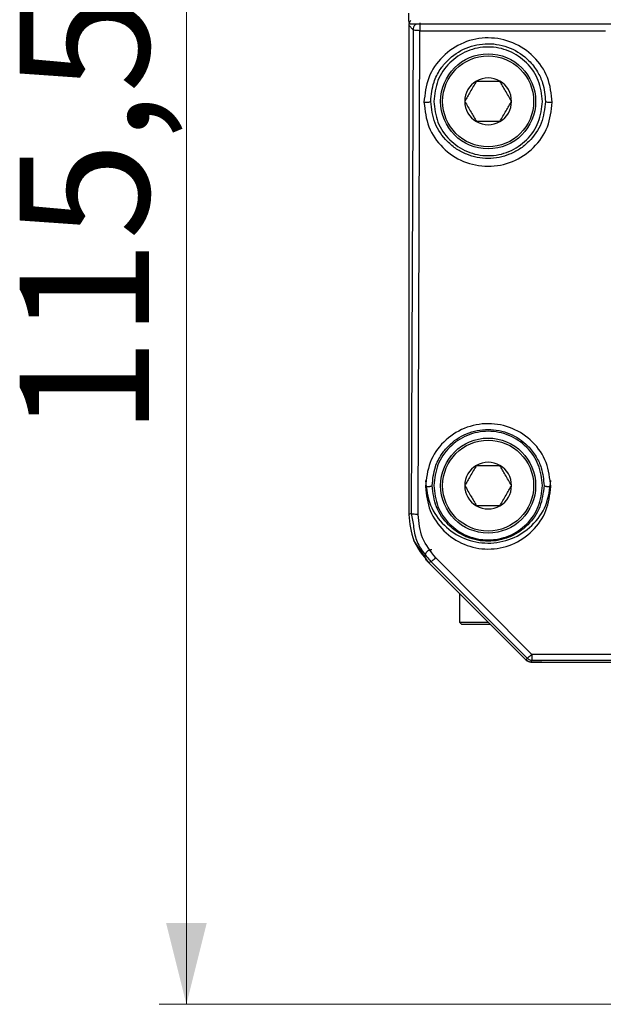
# Model space of a CAD drawing. Units: millimetres. Extents: x 10 to 584, y 10 to 410.
# Drawn here: x 520 to 541, y 201 to 238 of the extents above; entities that cross this region are included whole.
import ezdxf

# ---------------------------------------------------------------- set-up
doc = ezdxf.new("R2010")
doc.units = ezdxf.units.MM
doc.styles.add('SLDTEXTSTYLE0', font='TXT', dxfattribs={"width": 0.605})
doc.dimstyles.new('SLDDIMSTYLE1', dxfattribs={"dimtxt": 4.622974, "dimasz": 3, "dimexe": 0, "dimexo": 0.0625, "dimgap": 1.155743, "dimtad": 1, "dimdec": 1, "dimlfac": 2, "dimrnd": 1e-09, "dimzin": 12, "dimdsep": 46, "dimtxsty": 'SLDTEXTSTYLE0', "dimsah": 1, "dimcen": 0.09, "dimadec": 0, "dimazin": 3, "dimtfac": 1, "dimtofl": 0, "dimtmove": 0, "dimatfit": 3, "dimfxl": 0, "dimfrac": 2, "dimtolj": 1, "dimtzin": 12, "dimarcsym": 0})

# ---------------------------------------------------------------- blocks, each defined once
blk = doc.blocks.new('_D_5')
at = {"color": 7, "linetype": 'Continuous', "lineweight": 18}
for p, q in [((537.869, 259.072), (524.911, 259.072)), ((525.911, 201.322), (525.911, 259.072)), ((543.848, 201.322), (524.911, 201.322))]:
    blk.add_line(p, q, dxfattribs=at)
for points in [[(525.911, 259.072), (525.161, 256.072), (526.661, 256.072)], [(525.911, 201.322), (526.661, 204.322), (525.161, 204.322)]]:
    blk.add_solid(points, dxfattribs=at)
at = {"color": 7, "linetype": 'Continuous', "lineweight": 18, "insert": (519.772, 222.259), "char_height": 4.7625, "attachment_point": 1, "rotation": 90, "style": 'SLDTEXTSTYLE0'}
blk.add_mtext('115,5', dxfattribs=at)

msp = doc.modelspace()

# ---------------------------------------------------------------- linework, layer by layer
at = {"color": 7, "linetype": 'Continuous', "lineweight": 25}
for p, q in [((534.0981, 237.572), (534.0981, 237.822)), ((534.2603, 237.2099), (534.0981, 237.3721)), ((534.0981, 237.3721), (534.0981, 219.3572)), ((534.1486, 237.422), (569.2981, 237.422)), ((534.2603, 237.2099), (534.1914, 219.3958)), ((534.4413, 219.3593), (534.5102, 237.1734)), ((534.0981, 235.822), (534.0981, 235.322)), ((534.0981, 233.572), (534.0981, 233.072)), ((534.0981, 231.322), (534.0981, 230.822)), ((534.0981, 229.072), (534.0981, 228.572)), ((534.0981, 226.822), (534.0981, 226.322)), ((534.0981, 224.572), (534.0981, 224.072)), ((534.0981, 222.322), (534.0981, 221.822)), ((534.0981, 220.072), (534.0981, 219.572)), ((534.1914, 219.3958), (534.0981, 219.3572)), ((534.7633, 217.69), (534.2884, 218.4008)), ((534.8301, 217.59), (534.7708, 217.6513)), ((534.8301, 217.59), (534.9172, 217.6261)), ((534.8301, 217.59), (538.4249, 213.9952)), ((534.8301, 217.59), (535.279, 217.1412)), ((534.9172, 217.6261), (538.4553, 214.0685)), ((538.632, 214.2087), (535.0939, 217.7663)), ((535.9731, 216.447), (535.9731, 215.397)), ((535.9731, 215.397), (536.0481, 215.322)), ((535.9731, 215.397), (537.0231, 215.397)), ((536.0481, 215.322), (537.0981, 215.322)), ((537.3214, 215.0988), (538.4249, 213.9952)), ((538.4249, 213.9952), (538.4553, 214.0685)), ((538.632, 213.9954), (538.6016, 213.922)), ((538.6016, 213.922), (564.8446, 213.922)), ((538.9981, 213.922), (538.6016, 213.922)), ((542.5215, 214.2087), (538.632, 214.2087)), ((538.632, 213.9954), (542.5215, 213.9954))]:
    msp.add_line(p, q, dxfattribs=at)
at = {"color": 8, "linetype": 'Continuous', "lineweight": 25}
for p, q in [((534.5102, 237.1734), (541.3481, 237.1734)), ((534.1914, 219.3958), (534.2611, 219.0228))]:
    msp.add_line(p, q, dxfattribs=at)
at = {"color": 7, "linetype": 'Continuous', "lineweight": 25}
for centre, radius in [((537.0231, 234.572), 1.75), ((537.0231, 234.572), 1.675), ((537.0231, 220.422), 1.75), ((537.0231, 220.422), 1.675)]:
    msp.add_circle(centre, radius, dxfattribs=at)
for centre, radius, start, end in [((537.0231, 234.572), 0.86, 120, 180), ((537.0231, 234.572), 0.86, 60, 120), ((537.0231, 234.572), 0.86, 0, 60), ((537.0231, 234.572), 0.86, 180, 240), ((537.0231, 234.572), 0.86, 300, 0), ((537.0231, 234.572), 0.86, 240, 300), ((537.0231, 220.422), 0.86, 120, 180), ((537.0231, 220.422), 0.86, 60, 120), ((537.0231, 220.422), 0.86, 0, 60), ((537.0231, 220.422), 0.86, 180, 240), ((537.0231, 220.422), 0.86, 300, 0), ((537.0231, 220.422), 0.86, 240, 300), ((538.6321, 214.2455), 0.2501, 225.01802, 269.98187)]:
    msp.add_arc(centre, radius, start, end, dxfattribs=at)
for points, knots in [([(534.1483, 237.4218), (534.1338, 237.4448), (534.1049, 237.4908), (534.1004, 237.5449), (534.0981, 237.572)], [0, 0, 0, 0, 0.4999987, 1, 1, 1, 1]), ([(534.1712, 237.5487), (534.1516, 237.5257), (534.1208, 237.4897), (534.1008, 237.4262), (534.099, 237.3906), (534.0981, 237.3721)], [0, 0, 0, 0, 0.4557511, 0.7161725, 1, 1, 1, 1]), ([(534.3866, 237.422), (534.368, 237.4113), (534.3212, 237.3841), (534.2721, 237.3072), (534.2642, 237.2424), (534.2603, 237.2099)], [0, 0, 0, 0, 0.2463675, 0.6231853, 1, 1, 1, 1]), ([(534.5102, 237.1734), (534.478, 237.174), (534.4136, 237.1753), (534.3318, 237.1838), (534.2737, 237.1958), (534.2648, 237.2052), (534.2603, 237.2099)], [0, 0, 0, 0, 0.25001235, 0.50000223, 0.74997822, 1, 1, 1, 1]), ([(534.5102, 237.4598), (534.5102, 237.4583), (534.5102, 237.4552), (534.5102, 237.4367), (534.5102, 237.4088), (534.5102, 237.372), (534.5102, 237.3279), (534.5102, 237.2786), (534.5102, 237.2261), (534.5102, 237.191), (534.5102, 237.1734)], [0, 0, 0, 0, 0.12502108, 0.25003482, 0.37499451, 0.50001771, 0.62499371, 0.75000281, 0.87500095, 1, 1, 1, 1]), ([(539.3857, 234.5355), (539.3511, 234.8462), (539.2821, 235.4661), (538.7367, 236.2551), (537.9568, 236.7819), (537.0284, 236.9687), (536.0961, 236.7857), (535.3103, 236.257), (534.7638, 235.4651), (534.6949, 234.8452), (534.6605, 234.5355)], [0, 0, 0, 0, 0.1259139, 0.2512656, 0.3754848, 0.4991078, 0.6233879, 0.7487434, 0.8744633, 1, 1, 1, 1]), ([(534.9104, 234.572), (534.9329, 234.8133), (534.9715, 235.2273), (535.2281, 235.7256), (535.5971, 236.1835), (536.1864, 236.5822), (536.884, 236.7214), (537.4398, 236.6663), (537.9737, 236.5042), (538.4765, 236.1654), (538.8439, 235.6865), (539.0825, 235.1816), (539.1159, 234.7997), (539.1358, 234.572)], [0, 0, 0, 0, 0.1093407, 0.18761978, 0.25038699, 0.37513572, 0.49966067, 0.56154545, 0.62479825, 0.74949168, 0.82687203, 0.89675969, 1, 1, 1, 1]), ([(539.0231, 234.572), (538.9931, 234.8338), (538.9329, 235.3573), (538.4704, 236.023), (537.8094, 236.4679), (537.0231, 236.6241), (536.2369, 236.4679), (535.5758, 236.023), (535.1133, 235.3573), (535.0532, 234.8338), (535.0231, 234.572)], [0, 0, 0, 0, 0.125, 0.25, 0.3749999, 0.5, 0.6249999, 0.75, 0.8750001, 1, 1, 1, 1]), ([(536.5931, 235.3168), (536.5163, 235.1837), (536.3726, 234.9348), (536.2296, 234.6872), (536.1631, 234.572)], [0, 0, 0, 0, 0.5347467, 1, 1, 1, 1]), ([(537.8831, 234.572), (537.8063, 234.7051), (537.6626, 234.9539), (537.5196, 235.2016), (537.4531, 235.3168)], [0, 0, 0, 0, 0.5347467, 1, 1, 1, 1]), ([(534.6605, 234.5355), (534.6922, 234.5361), (534.7408, 234.537), (534.7989, 234.5418), (534.8506, 234.5481), (534.8982, 234.5583), (534.9065, 234.5676), (534.9104, 234.572)], [0, 0, 0, 0, 0.2457319, 0.3762768, 0.5084, 0.76538, 1, 1, 1, 1]), ([(534.6605, 234.5355), (534.6971, 234.227), (534.77, 233.611), (535.3158, 232.8286), (536.0934, 232.3062), (537.0179, 232.121), (537.9464, 232.3025), (538.7298, 232.8269), (539.2766, 233.612), (539.3494, 234.2279), (539.3857, 234.5355)], [0, 0, 0, 0, 0.12575122, 0.25110786, 0.3753924, 0.49912385, 0.62350598, 0.74890995, 0.87462333, 1, 1, 1, 1]), ([(539.1358, 234.572), (539.1037, 234.298), (539.0394, 233.7502), (538.6285, 233.1605), (538.1953, 232.806), (537.7037, 232.5486), (537.0231, 232.4158), (536.3425, 232.5486), (535.851, 232.806), (535.4177, 233.1605), (535.0069, 233.7502), (534.9426, 234.298), (534.9104, 234.572)], [0, 0, 0, 0, 0.12499301, 0.24988577, 0.31531634, 0.37886521, 0.50000004, 0.6211331, 0.68468213, 0.75011358, 0.87500637, 1, 1, 1, 1]), ([(535.0231, 234.572), (535.0532, 234.3102), (535.1133, 233.7867), (535.5758, 233.121), (536.2369, 232.6761), (537.0231, 232.5199), (537.8094, 232.6761), (538.4704, 233.121), (538.9329, 233.7867), (538.9931, 234.3102), (539.0231, 234.572)], [0, 0, 0, 0, 0.125, 0.25, 0.3750001, 0.5, 0.6250001, 0.75, 0.875, 1, 1, 1, 1]), ([(536.1631, 234.572), (536.24, 234.4389), (536.3836, 234.19), (536.5266, 233.9424), (536.5931, 233.8272)], [0, 0, 0, 0, 0.53474665, 1, 1, 1, 1]), ([(537.4531, 233.8272), (537.53, 233.9603), (537.6736, 234.2092), (537.8166, 234.4568), (537.8831, 234.572)], [0, 0, 0, 0, 0.5347465, 1, 1, 1, 1]), ([(539.1358, 234.572), (539.1398, 234.5676), (539.1481, 234.5583), (539.1956, 234.5481), (539.2473, 234.5418), (539.3055, 234.537), (539.354, 234.5361), (539.3857, 234.5355)], [0, 0, 0, 0, 0.2346201, 0.4916014, 0.6237209, 0.754268, 1, 1, 1, 1]), ([(539.331, 220.3855), (539.2972, 220.689), (539.2298, 221.2947), (538.6969, 222.0654), (537.935, 222.58), (537.0282, 222.7624), (536.1175, 222.5835), (535.35, 222.0671), (534.8161, 221.2937), (534.7488, 220.688), (534.7152, 220.3855)], [0, 0, 0, 0, 0.12591441, 0.25130421, 0.37551334, 0.49912603, 0.62339061, 0.74871692, 0.87446101, 1, 1, 1, 1]), ([(534.9652, 220.422), (534.987, 220.657), (535.0246, 221.0603), (535.2746, 221.5457), (535.634, 221.9918), (536.2081, 222.3801), (536.8876, 222.5157), (537.429, 222.4621), (537.9491, 222.3041), (538.4389, 221.9741), (538.7967, 221.5077), (539.0292, 221.0159), (539.0617, 220.6438), (539.0811, 220.422)], [0, 0, 0, 0, 0.109341, 0.18762, 0.2503909, 0.3751388, 0.4996607, 0.5615447, 0.6247955, 0.7494877, 0.8268557, 0.8967471, 1, 1, 1, 1]), ([(539.0231, 220.422), (538.9931, 220.6838), (538.9329, 221.2073), (538.4704, 221.873), (537.8094, 222.3179), (537.0231, 222.4741), (536.2369, 222.3179), (535.5758, 221.873), (535.1133, 221.2073), (535.0532, 220.6838), (535.0231, 220.422)], [0, 0, 0, 0, 0.125, 0.25, 0.3749999, 0.5, 0.6249999, 0.7500001, 0.8750001, 1, 1, 1, 1]), ([(536.5931, 221.1668), (536.5163, 221.0337), (536.3726, 220.7848), (536.2296, 220.5372), (536.1631, 220.422)], [0, 0, 0, 0, 0.534747, 1, 1, 1, 1]), ([(537.8831, 220.422), (537.8063, 220.5551), (537.6626, 220.8039), (537.5196, 221.0516), (537.4531, 221.1668)], [0, 0, 0, 0, 0.534747, 1, 1, 1, 1]), ([(534.7152, 220.6046), (534.7529, 220.2949), (534.8268, 219.686), (535.37, 218.9244), (536.1252, 218.4245), (537.0162, 218.2479), (537.9106, 218.4196), (538.6721, 218.9193), (539.219, 219.6838), (539.2933, 220.2946), (539.331, 220.6046)], [0, 0, 0, 0, 0.129208, 0.2539996, 0.3768, 0.4989576, 0.6215184, 0.7451843, 0.8706851, 1, 1, 1, 1]), ([(534.7152, 220.3855), (534.7469, 220.3861), (534.7955, 220.387), (534.8536, 220.3918), (534.9054, 220.3981), (534.9529, 220.4083), (534.9612, 220.4176), (534.9652, 220.422)], [0, 0, 0, 0, 0.245737, 0.3763245, 0.5083983, 0.76545, 1, 1, 1, 1]), ([(534.7152, 220.3855), (534.7509, 220.0841), (534.8222, 219.4823), (535.3554, 218.718), (536.1151, 218.2077), (537.0182, 218.0269), (537.925, 218.2043), (538.6902, 218.7164), (539.2244, 219.4833), (539.2955, 220.085), (539.331, 220.3855)], [0, 0, 0, 0, 0.12575468, 0.25114009, 0.37541256, 0.49914184, 0.62351675, 0.74888975, 0.87461791, 1, 1, 1, 1]), ([(539.0811, 220.422), (539.0498, 220.1551), (538.9871, 219.6215), (538.587, 219.0471), (538.1649, 218.7018), (537.6861, 218.451), (537.0231, 218.3217), (536.3601, 218.451), (535.8813, 218.7018), (535.4593, 219.0471), (535.0591, 219.6215), (534.9965, 220.1551), (534.9652, 220.422)], [0, 0, 0, 0, 0.1249976, 0.2498914, 0.3153218, 0.3788693, 0.5, 0.621129, 0.6846768, 0.750108, 0.8750018, 1, 1, 1, 1]), ([(535.0231, 220.422), (535.0532, 220.1602), (535.1133, 219.6367), (535.5758, 218.971), (536.2369, 218.5261), (537.0231, 218.3699), (537.8094, 218.5261), (538.4704, 218.971), (538.9329, 219.6367), (538.9931, 220.1602), (539.0231, 220.422)], [0, 0, 0, 0, 0.125, 0.2499999, 0.3750001, 0.5, 0.6250001, 0.75, 0.8749999, 1, 1, 1, 1]), ([(536.1631, 220.422), (536.24, 220.2889), (536.3836, 220.04), (536.5266, 219.7924), (536.5931, 219.6772)], [0, 0, 0, 0, 0.53474652, 1, 1, 1, 1]), ([(537.4531, 219.6772), (537.53, 219.8103), (537.6736, 220.0592), (537.8166, 220.3068), (537.8831, 220.422)], [0, 0, 0, 0, 0.53474652, 1, 1, 1, 1]), ([(539.0811, 220.422), (539.0851, 220.4176), (539.0934, 220.4083), (539.1409, 220.3981), (539.1926, 220.3918), (539.2508, 220.387), (539.2993, 220.3861), (539.331, 220.3855)], [0, 0, 0, 0, 0.2345508, 0.4916022, 0.6236784, 0.7542621, 1, 1, 1, 1]), ([(534.0981, 219.3572), (534.1322, 219.0262), (534.2005, 218.3644), (534.6202, 217.8481), (534.8301, 217.59)], [0, 0, 0, 0, 0.4999997, 1, 1, 1, 1]), ([(534.4413, 219.3593), (534.4091, 219.3599), (534.3447, 219.3612), (534.2629, 219.3697), (534.2048, 219.3817), (534.1959, 219.3911), (534.1914, 219.3958)], [0, 0, 0, 0, 0.2500123, 0.50000239, 0.74997822, 1, 1, 1, 1]), ([(535.0939, 217.7663), (534.9067, 218.0002), (534.5321, 218.4681), (534.4716, 219.0621), (534.4413, 219.3593)], [0, 0, 0, 0, 0.4997404, 1, 1, 1, 1]), ([(534.2611, 219.0228), (534.2833, 218.837), (534.3268, 218.4738), (534.5862, 218.0038), (534.8103, 217.7481), (534.9172, 217.6261)], [0, 0, 0, 0, 0.35385512, 0.69162972, 1, 1, 1, 1]), ([(534.7708, 217.6513), (534.7558, 217.6704), (534.7258, 217.7086), (534.7039, 217.7791), (534.7018, 217.8522), (534.721, 217.923), (534.7596, 217.9854), (534.8145, 218.0337), (534.881, 218.0659), (534.9293, 218.0699), (534.9535, 218.072)], [0, 0, 0, 0, 0.1249986, 0.249999, 0.3749994, 0.4999988, 0.6250011, 0.7499979, 0.875, 1, 1, 1, 1]), ([(534.9172, 217.6261), (534.9221, 217.6266), (534.9321, 217.6277), (534.9747, 217.6586), (535.0312, 217.7065), (535.0736, 217.7469), (535.0939, 217.7663)], [0, 0, 0, 0, 0.2453582, 0.5050684, 0.761939, 1, 1, 1, 1]), ([(538.4249, 213.9952), (538.4506, 213.9738), (538.5019, 213.9311), (538.5684, 213.925), (538.6016, 213.922)], [0, 0, 0, 0, 0.4999976, 1, 1, 1, 1]), ([(538.6016, 213.922), (538.5684, 213.925), (538.5019, 213.9311), (538.4506, 213.9738), (538.4249, 213.9952)], [0, 0, 0, 0, 0.5000024, 1, 1, 1, 1]), ([(538.4553, 214.0685), (538.4603, 214.0691), (538.4703, 214.0703), (538.5121, 214.1006), (538.5678, 214.1476), (538.6106, 214.1884), (538.632, 214.2087)], [0, 0, 0, 0, 0.25004701, 0.5000192, 0.74999951, 1, 1, 1, 1]), ([(538.632, 214.2087), (538.632, 214.1803), (538.632, 214.1235), (538.632, 214.0547), (538.632, 214.0065), (538.632, 213.9991), (538.632, 213.9954)], [0, 0, 0, 0, 0.249986, 0.4999581, 0.749943, 1, 1, 1, 1])]:
    msp.add_open_spline(points, degree=3, knots=knots, dxfattribs=at)
for points in [[(536.5931, 235.3168), (536.7365, 235.3168), (537.0231, 235.3168), (537.3098, 235.3168), (537.4531, 235.3168)], [(537.4531, 233.8272), (537.3098, 233.8272), (537.0231, 233.8272), (536.7365, 233.8272), (536.5931, 233.8272)], [(536.5931, 221.1668), (536.7365, 221.1668), (537.0231, 221.1668), (537.3098, 221.1668), (537.4531, 221.1668)], [(537.4531, 219.6772), (537.3098, 219.6772), (537.0231, 219.6772), (536.7365, 219.6772), (536.5931, 219.6772)]]:
    msp.add_open_spline(points, degree=3, dxfattribs=at)

# ---------------------------------------------------------------- dimensions: what is measured, and where the dimension line sits
at = {"color": 7, "linetype": 'Continuous', "lineweight": 18}
dim = msp.add_linear_dim(base=(525.9109, 259.072), p1=(544.8481, 201.322), p2=(538.8692, 259.072), angle=90, dimstyle='SLDDIMSTYLE1', dxfattribs=at)
dim.commit()
dim.dimension.update_dxf_attribs({"geometry": '_D_5', "text_midpoint": (525.9109, 230.197), "dimtype": 160})

doc.saveas('drawing.dxf')
